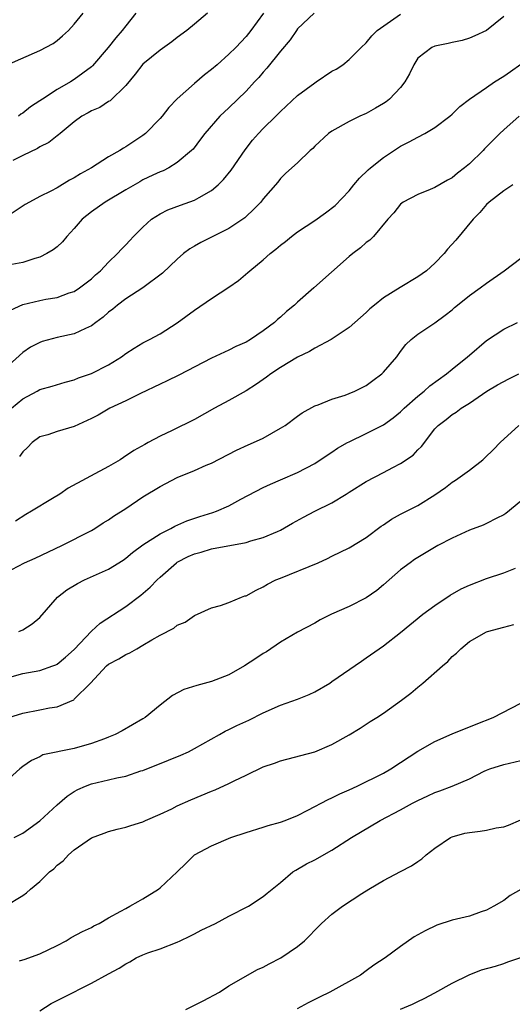
# Model space of a CAD drawing. Units: inches. Extents: x 2508000 to 2511000, y 1554000 to 1557000.
# Drawn here: x 2508775 to 2508832, y 1556554 to 1556668 of the extents above; entities that cross this region are included whole.
import ezdxf

# ---------------------------------------------------------------- set-up
doc = ezdxf.new("R2010")
doc.units = ezdxf.units.IN
doc.header["$MEASUREMENT"] = 0
doc.layers.add('LD25081554_2ft', color=153, linetype='Continuous')

msp = doc.modelspace()

# ---------------------------------------------------------------- linework, layer by layer
at = {"layer": 'LD25081554_2ft'}
for points, elevation in [([(2508803.02, 1556669), (2508801.57, 1556667), (2508801, 1556666.29), (2508799.82, 1556665), (2508799, 1556664.21), (2508797.64, 1556663), (2508797, 1556662.45), (2508796.18, 1556661.82), (2508795, 1556660.81), (2508793, 1556659.01), (2508792, 1556658), (2508791.24, 1556657), (2508791, 1556656.72), (2508789.31, 1556655), (2508789, 1556654.75), (2508787.94, 1556654.06), (2508787, 1556653.42), (2508786.72, 1556653.28), (2508786.31, 1556653), (2508785, 1556652.26), (2508783.03, 1556651), (2508781.72, 1556650.28), (2508781, 1556649.81), (2508780.46, 1556649.54), (2508779, 1556648.67), (2508778.27, 1556648.27), (2508777, 1556647.64), (2508775.8, 1556647), (2508775.29, 1556646.71), (2508772.71, 1556645)], 7142), ([(2508831, 1556668.62), (2508829, 1556666.99), (2508827.64, 1556666.36), (2508827, 1556666.1), (2508826.18, 1556665.82), (2508825, 1556665.6), (2508824.53, 1556665.46), (2508823, 1556665.17), (2508822.63, 1556665), (2508821, 1556663.75), (2508820.52, 1556663), (2508820.05, 1556661.95), (2508819.5, 1556661), (2508819, 1556660.36), (2508817.69, 1556659), (2508817.32, 1556658.68), (2508817, 1556658.47), (2508816.08, 1556657.92), (2508815, 1556657.31), (2508814.26, 1556657), (2508813, 1556656.37), (2508811, 1556655.27), (2508810.62, 1556655), (2508809, 1556653.52), (2508808.76, 1556653.24), (2508808.45, 1556653), (2508807, 1556651.59), (2508805.64, 1556650.36), (2508805, 1556649.75), (2508804.69, 1556649.31), (2508803, 1556647.37), (2508802.72, 1556647), (2508801.88, 1556646.12), (2508801, 1556645.32), (2508800.85, 1556645.15), (2508799, 1556643.92), (2508797.13, 1556643), (2508795.72, 1556642.28), (2508795, 1556641.88), (2508794.46, 1556641.54), (2508793.74, 1556641), (2508793, 1556640.37), (2508791.29, 1556638.71), (2508788.99, 1556637.01), (2508787, 1556635.72), (2508786.05, 1556635), (2508785.48, 1556634.52), (2508785, 1556634.17), (2508784.38, 1556633.62), (2508783.52, 1556633), (2508783, 1556632.61), (2508782.3, 1556632.3), (2508781, 1556631.65), (2508779, 1556631.22), (2508777.25, 1556630.75), (2508777, 1556630.67), (2508775.91, 1556630.09), (2508775, 1556629.47), (2508773, 1556627.68)], 7148), ([(2508773.18, 1556663), (2508777, 1556664.64), (2508778.53, 1556665.47), (2508779, 1556665.82), (2508779.64, 1556666.36), (2508780.34, 1556667), (2508781, 1556667.72), (2508782.04, 1556669)], 7136), ([(2508773.6, 1556634.4), (2508775, 1556635.07), (2508777, 1556635.56), (2508777.71, 1556635.71), (2508779, 1556635.91), (2508780.43, 1556636.43), (2508781, 1556636.6), (2508781.61, 1556637), (2508783, 1556638.08), (2508783.47, 1556638.53), (2508784.04, 1556639), (2508785, 1556640.02), (2508786.05, 1556641), (2508786.49, 1556641.51), (2508787, 1556642.02), (2508787.46, 1556642.54), (2508787.89, 1556643), (2508789, 1556644.1), (2508790.01, 1556645), (2508791, 1556645.63), (2508791.91, 1556646.09), (2508793.36, 1556646.64), (2508795, 1556647.22), (2508795.54, 1556647.54), (2508797, 1556648.35), (2508797.75, 1556649), (2508798.37, 1556649.63), (2508799.29, 1556650.71), (2508800.9, 1556653.1), (2508801.77, 1556654.23), (2508802.47, 1556655), (2508803, 1556655.56), (2508804.46, 1556657), (2508805, 1556657.56), (2508807, 1556659.43), (2508809, 1556660.9), (2508809.18, 1556661), (2508811, 1556662.23), (2508811.51, 1556662.49), (2508812.29, 1556663), (2508813, 1556663.62), (2508814.39, 1556665), (2508815, 1556665.56), (2508815.65, 1556666.35), (2508816.27, 1556667), (2508819, 1556668.9)], 7146), ([(2508808.93, 1556669), (2508807, 1556667.16), (2508806.87, 1556667), (2508806.12, 1556665.88), (2508805, 1556664.57), (2508803.42, 1556662.58), (2508803, 1556662.12), (2508802.49, 1556661.51), (2508801.99, 1556661), (2508801, 1556659.92), (2508799, 1556657.98), (2508797.94, 1556657), (2508796.19, 1556655), (2508795.69, 1556654.31), (2508794.83, 1556653.17), (2508794.66, 1556653), (2508793, 1556651.61), (2508792.01, 1556651), (2508791.34, 1556650.66), (2508791, 1556650.54), (2508790.14, 1556650.14), (2508789, 1556649.58), (2508788.62, 1556649.38), (2508787, 1556648.44), (2508784.61, 1556647), (2508783, 1556645.86), (2508781.94, 1556645), (2508781, 1556643.92), (2508780.14, 1556643), (2508779.63, 1556642.37), (2508779, 1556641.79), (2508778.56, 1556641.44), (2508777.82, 1556641), (2508777, 1556640.59), (2508776.43, 1556640.43), (2508775, 1556639.96), (2508773.73, 1556639.73)], 7144), ([(2508796.5, 1556669), (2508795, 1556667.71), (2508794.1, 1556667), (2508793, 1556666.16), (2508792.35, 1556665.65), (2508791, 1556664.71), (2508789, 1556663.07), (2508788.11, 1556661.89), (2508787, 1556660.57), (2508785.19, 1556658.81), (2508785, 1556658.71), (2508783.97, 1556658.03), (2508783, 1556657.63), (2508782.61, 1556657.39), (2508781.89, 1556657), (2508781, 1556656.36), (2508779.37, 1556655), (2508779.18, 1556654.82), (2508779, 1556654.71), (2508778.06, 1556653.94), (2508777, 1556653.43), (2508776.74, 1556653.26), (2508775, 1556652.44), (2508773.86, 1556651.86)], 7140), ([(2508788.18, 1556669), (2508787, 1556667.53), (2508786.6, 1556667), (2508785.86, 1556666.14), (2508784.94, 1556665), (2508783.12, 1556662.88), (2508783, 1556662.77), (2508781, 1556661.27), (2508780.56, 1556661), (2508779, 1556660.1), (2508777.29, 1556659), (2508777, 1556658.79), (2508775.9, 1556658.1), (2508775, 1556657.37), (2508774.77, 1556657.23), (2508774.51, 1556657)], 7138), ([(2508773.69, 1556623), (2508775, 1556624.08), (2508776.7, 1556625), (2508777, 1556625.18), (2508778.44, 1556625.56), (2508779.95, 1556626.05), (2508781, 1556626.3), (2508781.48, 1556626.52), (2508783, 1556627.04), (2508785, 1556628.05), (2508786.5, 1556629), (2508787, 1556629.36), (2508787.99, 1556630.01), (2508789, 1556630.62), (2508789.76, 1556631), (2508791, 1556631.68), (2508793, 1556632.95), (2508795, 1556634.43), (2508797, 1556635.79), (2508799, 1556637.09), (2508800.11, 1556637.89), (2508801.21, 1556638.79), (2508801.43, 1556639), (2508803, 1556640.27), (2508803.81, 1556641), (2508804.48, 1556641.52), (2508805, 1556641.97), (2508805.6, 1556642.4), (2508806.3, 1556643), (2508807, 1556643.52), (2508809, 1556644.85), (2508810.26, 1556645.74), (2508811.38, 1556646.62), (2508813, 1556648.32), (2508813.57, 1556649), (2508814.21, 1556649.79), (2508815.23, 1556650.77), (2508815.48, 1556651), (2508817, 1556652.2), (2508819, 1556653.5), (2508820, 1556654), (2508821, 1556654.58), (2508821.82, 1556655), (2508823, 1556655.69), (2508824.73, 1556657), (2508825, 1556657.25), (2508825.88, 1556658.12), (2508827.01, 1556658.99), (2508829, 1556660.34), (2508829.94, 1556661), (2508831, 1556661.67), (2508831.78, 1556662.22), (2508833, 1556663.06)], 7150), ([(2508832.81, 1556657), (2508831, 1556655.42), (2508830.56, 1556655), (2508828.78, 1556653.22), (2508828.59, 1556653), (2508827, 1556651.47), (2508826.44, 1556651), (2508825.62, 1556650.38), (2508825, 1556649.83), (2508824.45, 1556649.55), (2508823, 1556648.69), (2508822.45, 1556648.45), (2508821, 1556647.9), (2508819.29, 1556647), (2508819.12, 1556646.88), (2508819, 1556646.77), (2508818.22, 1556645.77), (2508817.52, 1556645), (2508815.85, 1556643), (2508815.42, 1556642.58), (2508815, 1556642.29), (2508814.33, 1556641.67), (2508813.43, 1556641), (2508813, 1556640.65), (2508808.89, 1556637), (2508807, 1556635.34), (2508806.65, 1556635), (2508805.73, 1556634.27), (2508805, 1556633.61), (2508804.66, 1556633.34), (2508804.31, 1556633), (2508803, 1556632.01), (2508801.53, 1556631), (2508801, 1556630.68), (2508799.81, 1556630.19), (2508799, 1556629.75), (2508797, 1556628.83), (2508793.17, 1556626.83), (2508791.82, 1556626.18), (2508791, 1556625.82), (2508788.72, 1556624.72), (2508787, 1556623.85), (2508785.16, 1556623), (2508783.79, 1556622.21), (2508783, 1556621.8), (2508781, 1556620.88), (2508779, 1556620.29), (2508777.92, 1556619.92), (2508777, 1556619.65), (2508776.1, 1556619), (2508775.56, 1556618.44), (2508775, 1556617.91), (2508774.62, 1556617.38)], 7152), ([(2508832.05, 1556649), (2508831, 1556648.33), (2508829.29, 1556647), (2508829, 1556646.74), (2508828.22, 1556645.78), (2508827.45, 1556645), (2508825.42, 1556642.58), (2508824.47, 1556641.53), (2508824.05, 1556641), (2508823, 1556639.9), (2508822, 1556639), (2508821, 1556638.28), (2508818.94, 1556637.06), (2508817, 1556635.86), (2508815.94, 1556635), (2508815.43, 1556634.57), (2508815, 1556634.15), (2508813.65, 1556633), (2508813, 1556632.39), (2508810.91, 1556631), (2508809, 1556629.98), (2508808.4, 1556629.6), (2508807, 1556628.95), (2508805, 1556627.74), (2508803.89, 1556627), (2508803.39, 1556626.61), (2508802.21, 1556625.79), (2508801, 1556625.04), (2508799, 1556623.9), (2508797.33, 1556623), (2508795, 1556621.7), (2508792.42, 1556620.42), (2508791, 1556619.75), (2508789.62, 1556619), (2508789.21, 1556618.79), (2508787.94, 1556618.06), (2508786.73, 1556617.27), (2508786.34, 1556617), (2508785, 1556616.2), (2508780.31, 1556613.69), (2508779.31, 1556613), (2508778.49, 1556612.49), (2508776.04, 1556611), (2508775.38, 1556610.62), (2508774.15, 1556609.85)], 7154), ([(2508773, 1556603.84), (2508775.21, 1556605), (2508776.46, 1556605.54), (2508779.57, 1556607), (2508783, 1556608.77), (2508783.4, 1556609), (2508784.36, 1556609.64), (2508785, 1556610.01), (2508785.57, 1556610.43), (2508787, 1556611.33), (2508789, 1556612.67), (2508791, 1556613.87), (2508793, 1556614.92), (2508795, 1556615.75), (2508796.35, 1556616.35), (2508797, 1556616.62), (2508799.89, 1556618.11), (2508801.26, 1556618.74), (2508801.88, 1556619), (2508803, 1556619.53), (2508805, 1556620.66), (2508805.55, 1556621), (2508807, 1556622.09), (2508807.54, 1556622.46), (2508809, 1556623.26), (2508809.4, 1556623.4), (2508811, 1556624.04), (2508812.53, 1556624.53), (2508813, 1556624.71), (2508813.67, 1556625), (2508815, 1556625.66), (2508815.78, 1556626.22), (2508816.81, 1556627), (2508817, 1556627.19), (2508818.56, 1556629), (2508819, 1556629.62), (2508819.59, 1556630.41), (2508820.22, 1556631), (2508821, 1556631.63), (2508823, 1556632.95), (2508824.17, 1556633.83), (2508825, 1556634.47), (2508825.28, 1556634.72), (2508825.61, 1556635), (2508827, 1556636.12), (2508828.26, 1556637), (2508829, 1556637.57), (2508831.06, 1556639), (2508833, 1556640.47)], 7156), ([(2508774.55, 1556597), (2508775, 1556597.21), (2508776.12, 1556597.88), (2508777, 1556598.65), (2508779.05, 1556601), (2508780.15, 1556601.85), (2508781.4, 1556602.6), (2508782.19, 1556603), (2508785, 1556604.25), (2508786.69, 1556605.31), (2508787, 1556605.53), (2508787.8, 1556606.2), (2508789, 1556607.09), (2508791, 1556608.37), (2508792.25, 1556609), (2508792.73, 1556609.27), (2508794.11, 1556609.89), (2508795.61, 1556610.39), (2508797.15, 1556610.85), (2508797.55, 1556611), (2508799, 1556611.65), (2508800.39, 1556612.4), (2508803, 1556613.75), (2508803.84, 1556614.16), (2508805, 1556614.67), (2508807, 1556615.51), (2508809, 1556616.56), (2508810.45, 1556617.55), (2508811, 1556617.89), (2508811.66, 1556618.34), (2508812.82, 1556619), (2508813, 1556619.1), (2508815, 1556620.06), (2508817, 1556621.07), (2508818.12, 1556621.88), (2508819, 1556622.59), (2508819.41, 1556623), (2508821, 1556624.42), (2508821.73, 1556625), (2508822.4, 1556625.6), (2508824.33, 1556627), (2508825, 1556627.56), (2508826.79, 1556629), (2508827, 1556629.19), (2508829, 1556630.9), (2508831, 1556632.21), (2508832.62, 1556633)], 7158), ([(2508773.77, 1556591.77), (2508775, 1556592.1), (2508777, 1556592.47), (2508778.51, 1556593), (2508778.87, 1556593.13), (2508779, 1556593.2), (2508780, 1556594), (2508781, 1556594.89), (2508783, 1556597.04), (2508784.03, 1556597.97), (2508787, 1556599.9), (2508788.77, 1556601.23), (2508789.85, 1556602.15), (2508790.64, 1556603), (2508791, 1556603.34), (2508792.91, 1556605), (2508793, 1556605.06), (2508794.28, 1556605.72), (2508795, 1556606.06), (2508795.76, 1556606.24), (2508797, 1556606.64), (2508801, 1556607.38), (2508801.56, 1556607.56), (2508803, 1556607.95), (2508804.66, 1556608.66), (2508805, 1556608.79), (2508806.4, 1556609.6), (2508807.7, 1556610.3), (2508809, 1556611), (2508811, 1556612), (2508812.67, 1556613), (2508813, 1556613.22), (2508815, 1556614.47), (2508817, 1556615.5), (2508818.1, 1556616.1), (2508819, 1556616.57), (2508820.45, 1556617.55), (2508821, 1556618.15), (2508821.44, 1556618.56), (2508823, 1556620.6), (2508823.36, 1556621), (2508824.31, 1556621.69), (2508825, 1556622.28), (2508825.45, 1556622.55), (2508826.06, 1556623), (2508827, 1556623.58), (2508829.03, 1556625), (2508830.28, 1556625.72), (2508831.59, 1556626.41), (2508832.77, 1556627)], 7160), ([(2508773.4, 1556587), (2508775, 1556587.51), (2508777, 1556587.87), (2508778.11, 1556588.11), (2508779, 1556588.23), (2508780.94, 1556589.06), (2508781, 1556589.11), (2508782.89, 1556591), (2508784.77, 1556593), (2508785, 1556593.2), (2508786.18, 1556593.82), (2508787, 1556594.34), (2508787.48, 1556594.52), (2508788.3, 1556595), (2508789, 1556595.39), (2508790.03, 1556596.03), (2508791, 1556596.57), (2508792.6, 1556597.4), (2508793, 1556597.74), (2508793.91, 1556598.09), (2508795, 1556598.85), (2508797, 1556599.76), (2508798.01, 1556600.01), (2508799, 1556600.38), (2508800.49, 1556601), (2508800.86, 1556601.14), (2508801, 1556601.16), (2508802.17, 1556601.83), (2508803, 1556602.2), (2508803.5, 1556602.5), (2508804.48, 1556603), (2508805, 1556603.23), (2508809.38, 1556605), (2508810.5, 1556605.5), (2508811, 1556605.76), (2508813, 1556606.73), (2508815, 1556607.96), (2508816.73, 1556609.27), (2508817, 1556609.43), (2508817.93, 1556610.07), (2508819, 1556610.65), (2508821, 1556611.67), (2508823, 1556612.91), (2508824.23, 1556613.77), (2508825, 1556614.38), (2508825.38, 1556614.62), (2508825.94, 1556615), (2508827, 1556615.8), (2508828.55, 1556617), (2508828.79, 1556617.21), (2508829.81, 1556618.19), (2508830.6, 1556619), (2508832.75, 1556621)], 7162), ([(2508833, 1556612.17), (2508831.25, 1556610.75), (2508831, 1556610.59), (2508830.2, 1556610.2), (2508829, 1556609.58), (2508828.61, 1556609.39), (2508827, 1556608.8), (2508825, 1556607.87), (2508823.33, 1556607), (2508821, 1556605.62), (2508820.63, 1556605.37), (2508820.11, 1556605), (2508819, 1556604.17), (2508817, 1556602.43), (2508816.21, 1556601.79), (2508815, 1556600.94), (2508813, 1556599.93), (2508810.96, 1556599), (2508809.65, 1556598.35), (2508809, 1556597.97), (2508807, 1556596.94), (2508805, 1556595.76), (2508803.37, 1556594.63), (2508803, 1556594.43), (2508802.16, 1556593.84), (2508800.82, 1556593), (2508799, 1556591.97), (2508797, 1556591.18), (2508795.29, 1556590.71), (2508793.77, 1556590.23), (2508792.44, 1556589.56), (2508791, 1556588.44), (2508789.27, 1556587), (2508789, 1556586.82), (2508786.57, 1556585.43), (2508785.78, 1556585), (2508785, 1556584.68), (2508784.51, 1556584.51), (2508783, 1556583.95), (2508781, 1556583.37), (2508777.36, 1556582.64), (2508777, 1556582.41), (2508776.01, 1556581.99), (2508775, 1556581.27), (2508774.68, 1556581), (2508773, 1556579.49)], 7164), ([(2508774.02, 1556573), (2508775, 1556573.52), (2508777, 1556574.97), (2508779, 1556576.82), (2508780.17, 1556577.83), (2508781, 1556578.38), (2508781.41, 1556578.59), (2508782.32, 1556579), (2508783, 1556579.27), (2508785, 1556579.72), (2508785.96, 1556579.96), (2508787, 1556580.16), (2508788.76, 1556580.76), (2508789, 1556580.83), (2508791.99, 1556582.01), (2508793.4, 1556582.6), (2508794.29, 1556583), (2508795, 1556583.37), (2508797.9, 1556585), (2508798.59, 1556585.41), (2508799, 1556585.59), (2508799.93, 1556586.07), (2508801.31, 1556586.69), (2508803, 1556587.54), (2508805, 1556588.43), (2508807, 1556589.14), (2508808.34, 1556589.66), (2508809, 1556589.96), (2508810.75, 1556591), (2508811, 1556591.16), (2508814.44, 1556593.56), (2508815, 1556593.92), (2508817, 1556595.33), (2508819, 1556596.89), (2508821.58, 1556599), (2508823, 1556600.03), (2508824.78, 1556601.22), (2508826.05, 1556601.95), (2508827, 1556602.41), (2508829, 1556603.19), (2508831, 1556603.82), (2508832.37, 1556604.36)], 7166), ([(2508772.97, 1556565.03), (2508775, 1556566.27), (2508775.44, 1556566.56), (2508775.9, 1556567), (2508777, 1556567.9), (2508778.13, 1556569), (2508778.62, 1556569.38), (2508779, 1556569.81), (2508779.7, 1556570.3), (2508780.34, 1556571), (2508781, 1556571.57), (2508783, 1556572.96), (2508784.48, 1556573.52), (2508785, 1556573.73), (2508786.01, 1556573.99), (2508787, 1556574.2), (2508787.58, 1556574.42), (2508789, 1556574.84), (2508789.31, 1556575), (2508791, 1556575.72), (2508792.37, 1556576.37), (2508793, 1556576.69), (2508794.59, 1556577.41), (2508797, 1556578.42), (2508797.42, 1556578.58), (2508799, 1556579.3), (2508799.61, 1556579.61), (2508801, 1556580.28), (2508803, 1556581.23), (2508804.32, 1556581.68), (2508805, 1556581.93), (2508809, 1556582.99), (2508811, 1556583.84), (2508813, 1556584.96), (2508814.27, 1556585.73), (2508815.46, 1556586.54), (2508816.22, 1556587), (2508817, 1556587.51), (2508819.11, 1556589), (2508820.19, 1556589.81), (2508821, 1556590.52), (2508821.59, 1556591), (2508823.86, 1556593), (2508824.5, 1556593.5), (2508825, 1556594.08), (2508825.52, 1556594.48), (2508826.01, 1556595), (2508827, 1556595.84), (2508829, 1556596.95), (2508829.13, 1556597), (2508831, 1556597.49), (2508832.17, 1556597.83)], 7168), ([(2508774.64, 1556558.64), (2508775, 1556558.75), (2508775.18, 1556558.82), (2508777, 1556559.45), (2508779, 1556560.42), (2508780.07, 1556561), (2508780.65, 1556561.35), (2508781.95, 1556562.05), (2508783, 1556562.55), (2508783.29, 1556562.71), (2508783.89, 1556563), (2508785, 1556563.66), (2508786.43, 1556564.43), (2508787, 1556564.76), (2508787.49, 1556565), (2508788.43, 1556565.57), (2508789, 1556565.87), (2508790.81, 1556567), (2508791, 1556567.15), (2508792.99, 1556569.01), (2508794.01, 1556569.99), (2508795.02, 1556570.98), (2508797, 1556572.06), (2508799.25, 1556573), (2508801, 1556573.6), (2508803, 1556574.22), (2508803.58, 1556574.42), (2508805, 1556574.78), (2508805.57, 1556575), (2508807, 1556575.59), (2508808.18, 1556576.18), (2508810.55, 1556577.45), (2508811, 1556577.63), (2508811.91, 1556578.09), (2508813, 1556578.56), (2508813.92, 1556579), (2508817, 1556580.51), (2508817.86, 1556581), (2508819, 1556581.74), (2508821, 1556583.08), (2508823, 1556584.21), (2508825, 1556585.08), (2508827.79, 1556586.21), (2508829.78, 1556587), (2508833, 1556588.67)], 7170), ([(2508777, 1556552.84), (2508778.33, 1556553.67), (2508779.64, 1556554.36), (2508783, 1556556.05), (2508785, 1556557.14), (2508786.22, 1556557.78), (2508787, 1556558.32), (2508787.48, 1556558.52), (2508788.23, 1556559), (2508789, 1556559.36), (2508789.58, 1556559.58), (2508791, 1556560.05), (2508793, 1556560.82), (2508793.34, 1556561), (2508794.46, 1556561.54), (2508795, 1556561.78), (2508795.79, 1556562.21), (2508797.46, 1556563), (2508799, 1556563.85), (2508801.28, 1556565), (2508803, 1556566.14), (2508803.47, 1556566.53), (2508805, 1556567.76), (2508806.46, 1556569), (2508806.79, 1556569.21), (2508808.06, 1556569.94), (2508809, 1556570.43), (2508811, 1556571.55), (2508813.27, 1556573), (2508816.63, 1556575), (2508819, 1556576.24), (2508820.38, 1556577), (2508821, 1556577.33), (2508822.15, 1556577.85), (2508823, 1556578.27), (2508823.56, 1556578.44), (2508825, 1556579), (2508827, 1556579.83), (2508828.72, 1556580.72), (2508829, 1556580.85), (2508829.37, 1556581), (2508831, 1556581.52), (2508833, 1556581.98)], 7172), ([(2508793.98, 1556553), (2508796.01, 1556553.99), (2508797.92, 1556555), (2508799, 1556555.76), (2508802.35, 1556557.65), (2508803, 1556557.91), (2508803.68, 1556558.32), (2508805.04, 1556559), (2508807, 1556560.33), (2508807.79, 1556561), (2508808.41, 1556561.59), (2508809, 1556562.22), (2508809.77, 1556563), (2508811, 1556564.09), (2508812.24, 1556565), (2508814.5, 1556566.5), (2508815.31, 1556567), (2508817, 1556567.99), (2508819, 1556569.06), (2508820.28, 1556569.72), (2508821, 1556570.23), (2508821.47, 1556570.53), (2508821.99, 1556571), (2508823, 1556571.76), (2508824.79, 1556573), (2508825, 1556573.1), (2508826.49, 1556573.51), (2508827, 1556573.61), (2508828.24, 1556573.76), (2508829, 1556573.88), (2508830.13, 1556574.13), (2508831, 1556574.25), (2508831.55, 1556574.45), (2508833, 1556575.08)], 7174), ([(2508833, 1556566.97), (2508831.74, 1556566.26), (2508831, 1556565.68), (2508829.85, 1556565), (2508829, 1556564.57), (2508828.36, 1556564.36), (2508827, 1556563.87), (2508825.52, 1556563.52), (2508825, 1556563.38), (2508823.2, 1556562.8), (2508821.84, 1556562.16), (2508820.57, 1556561.43), (2508819, 1556560.34), (2508817.2, 1556559), (2508815.87, 1556558.13), (2508815, 1556557.47), (2508814.32, 1556557), (2508810.74, 1556555), (2508809.56, 1556554.44), (2508808.24, 1556553.76), (2508806.94, 1556553.06)], 7176), ([(2508819, 1556553.04), (2508820.39, 1556553.61), (2508821, 1556553.93), (2508821.74, 1556554.26), (2508823, 1556554.91), (2508825, 1556556.06), (2508826.96, 1556557.04), (2508828.4, 1556557.6), (2508830.03, 1556558.03), (2508831, 1556558.34), (2508831.48, 1556558.52), (2508833, 1556559.03)], 7178)]:
    msp.add_lwpolyline(points, dxfattribs=dict(at, elevation=elevation))

doc.saveas('drawing.dxf')
